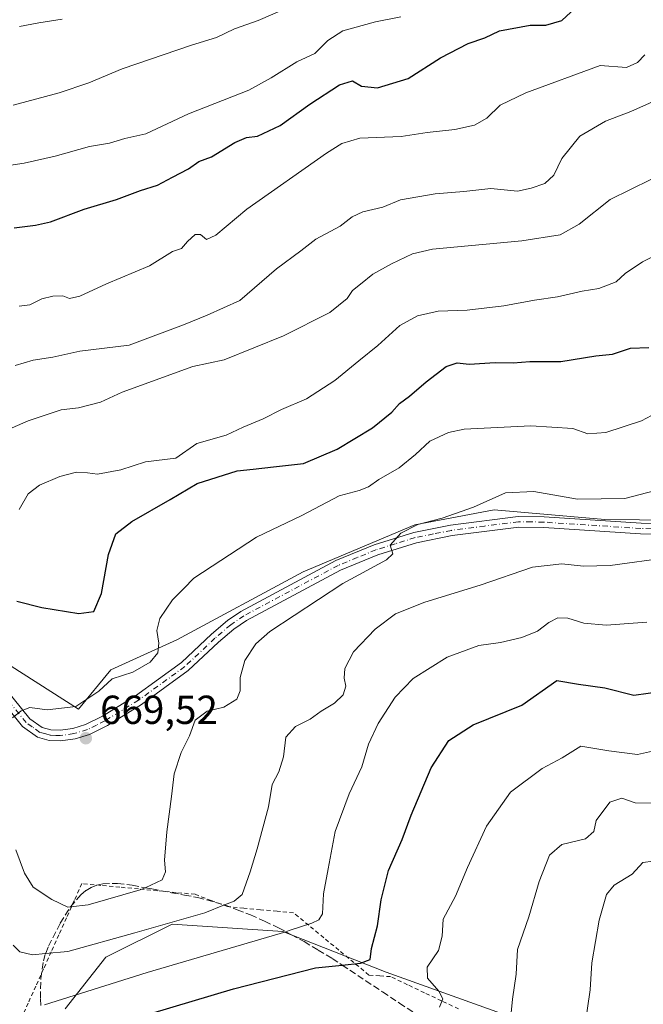
# Model space of a CAD drawing. Units: metres. Extents: x 631458 to 634918, y 4722740 to 4725119.
# Drawn here: x 632534 to 632688, y 4724404 to 4724648 of the extents above; entities that cross this region are included whole.
import ezdxf

# ---------------------------------------------------------------- set-up
doc = ezdxf.new("R2010")
doc.units = ezdxf.units.M
doc.header["$MEASUREMENT"] = 0
for name, pattern in [('DGN Style 2', [1.648017, 0.98881, -0.659207]), ('DGN Style 3', [2.307223, 1.648017, -0.659207]), ('DGN Style 4', [2.638475, 1.318413, -0.659207, 0.001648, -0.659207])]:
    doc.linetypes.add(name, pattern=pattern)
for name, color, linetype, lineweight in [('Alambrada', 7, 'DGN Style 2', 0), ('Arbolado forestal CxS', 92, 'Continuous', 0), ('Curva de nivel maestra', 30, 'Continuous', 30), ('Curva de nivel normal', 30, 'Continuous', 0), ('Matorral CxS', 135, 'Continuous', 0), ('Núcleo urbano CxS', 7, 'Continuous', 0), ('Pista no pavimentada Cxs', 111, 'Continuous', 0), ('Pista no pavimentada eje', 91, 'DGN Style 4', 0), ('Punto de cota en terreno', 7, 'Continuous', 0), ('Rótulo de punto de cota en terreno', 7, 'Continuous', 0), ('Talud superficial', 30, 'DGN Style 3', 0)]:
    doc.layers.add(name, color=color, linetype=linetype, lineweight=lineweight)
doc.styles.add('Style-Arial', font='txt')

# ---------------------------------------------------------------- blocks, each defined once
blk = doc.blocks.new('*U15')
at = {"layer": 'Núcleo urbano CxS', "color": 7, "linetype": 'Continuous', "lineweight": 0}
blk.add_polyline3d([(632544.9913, 4724402.9757, 655.0473), (632555.0398, 4724415.7641, 659.4878), (632571.4823, 4724423.9851, 661.1805), (632598.8865, 4724422.158, 656.5355), (632624.4635, 4724412.1096, 648.9422), (632685.6657, 4724390.1862, 631.9772)], dxfattribs=at)
blk = doc.blocks.new('5PATER')
at = {"layer": 'Punto de cota en terreno', "linetype": 'Continuous', "lineweight": 0}
h = blk.add_hatch(color=51, dxfattribs=at)
edge = h.paths.add_edge_path()
edge.add_ellipse((0, 0), major_axis=(-0.11, -0.111), ratio=0.999422, start_angle=0, end_angle=360)

msp = doc.modelspace()

# ---------------------------------------------------------------- linework, layer by layer
at = {"layer": 'Alambrada', "color": 7, "linetype": 'DGN Style 2', "lineweight": 0}
msp.add_polyline3d([(632642.3901, 4724403.0001, 643.9453), (632638.1801, 4724404.9951, 645.0001), (632633.9701, 4724406.9901, 646.1476), (632629.7601, 4724408.9851, 647.0263), (632625.5501, 4724410.9801, 648.0645), (632622.8801, 4724411.1701, 648.705), (632620.2101, 4724411.3601, 648.9452), (632616.4781, 4724414.4421, 650.2633), (632612.7461, 4724417.5241, 651.8648), (632609.0141, 4724420.6061, 653.4713), (632605.2821, 4724423.6881, 655.3802), (632601.5501, 4724426.7701, 657.3794), (632597.4551, 4724427.1501, 658.064), (632593.3601, 4724427.5301, 658.7542), (632589.2651, 4724427.9101, 659.537), (632585.1701, 4724428.2901, 660.338), (632581.1701, 4724429.8151, 661.5852), (632577.1701, 4724431.3401, 662.8382), (632572.5033, 4724431.7833, 663.8069), (632567.8367, 4724432.2267, 664.6122), (632563.1701, 4724432.6701, 665.4614), (632558.5033, 4724433.1133, 666.2557), (632553.8367, 4724433.5567, 667.0833), (632549.1701, 4724434.0001, 667.447), (632547.2657, 4724429.7733, 665.925), (632545.3611, 4724425.5467, 664.2046), (632543.4567, 4724421.3201, 662.626), (632541.5523, 4724417.0933, 660.8504), (632539.6479, 4724412.8667, 658.76), (632537.7433, 4724408.6401, 657.3225), (632535.8389, 4724404.4133, 655.7497), (632533.9345, 4724400.1867, 654.0825)], dxfattribs=at)
at = {"layer": 'Arbolado forestal CxS', "color": 92, "linetype": 'Continuous', "lineweight": 0}
for points in [[(632887.7515, 4724543.9745, 654.2058), (632874.7191, 4724532.7975, 655.6145), (632862.7601, 4724528.6439, 656.0354), (632848.5799, 4724527.4679, 655.7684), (632841.6291, 4724530.8859, 656.3495), (632819.7281, 4724541.6549, 657.6451), (632797.6031, 4724540.1373, 657.3072), (632771.4909, 4724541.9363, 659.4206), (632742.2397, 4724542.3745, 660.6179), (632727.7407, 4724538.1477, 660.4971), (632709.5925, 4724528.0969, 662.138), (632695.7283, 4724523.8881, 662.8425), (632678.5623, 4724524.0343, 663.8636), (632651.1623, 4724526.4335, 664.8016), (632631.5641, 4724522.6967, 666.2754), (632603.9249, 4724511.1051, 666.9406), (632572.6185, 4724494.3217, 669.239), (632556.3043, 4724486.8649, 671.5165), (632548.3159, 4724477.1041, 670.1853), (632510.1263, 4724501.4421, 672.7551)], [(632841.6291, 4724530.8859, 656.3495), (632819.7281, 4724541.6549, 657.6451), (632797.6031, 4724540.1373, 657.3072), (632771.4909, 4724541.9363, 659.4206), (632742.2397, 4724542.3745, 660.6179), (632727.7407, 4724538.1477, 660.4971), (632709.5925, 4724528.0969, 662.138), (632695.7283, 4724523.8881, 662.8425), (632678.5623, 4724524.0343, 663.8636), (632651.1623, 4724526.4335, 664.8016), (632631.5641, 4724522.6967, 666.2754), (632603.9249, 4724511.1051, 666.9406), (632572.6185, 4724494.3217, 669.239), (632556.3043, 4724486.8649, 671.5165), (632548.3159, 4724477.1041, 670.1853), (632510.1263, 4724501.4421, 672.7551), (632481.1335, 4724515.2371, 674.3915), (632462.0265, 4724516.5993, 674.441), (632417.6773, 4724511.5237, 674.8065), (632366.9589, 4724506.9013, 676.2455), (632321.8129, 4724507.5225, 681.1491)]]:
    msp.add_polyline3d(points, dxfattribs=at)
at = {"layer": 'Curva de nivel maestra', "color": 30, "linetype": 'Continuous', "lineweight": 30, "flags": 128}
for points, elevation in [([(632532.36, 4724596.2201), (632537.68, 4724596.8801), (632541.37, 4724597.6501), (632549.68, 4724600.7701), (632557.68, 4724603.2401), (632563.68, 4724605.4201), (632567.9, 4724606.7201), (632571.56, 4724608.7601), (632575.56, 4724610.7601), (632578.06, 4724612.6201), (632581.19, 4724613.7701), (632587.02, 4724617.3001), (632589.86, 4724618.5001), (632592.64, 4724618.8701), (632598.24, 4724621.5201), (632605.58, 4724626.8001), (632612.92, 4724631.5401), (632616.11, 4724632.5601), (632618.36, 4724631.2301), (632622.32, 4724630.7801), (632629.91, 4724633.1101), (632637.9, 4724638.2401), (632644.76, 4724641.7801), (632648.92, 4724643.1701), (632652.52, 4724644.9101), (632660.1, 4724646.3301), (632663.98, 4724646.3501), (632667.93, 4724647.4801), (632672.32, 4724651.4801)], 700), ([(632533.07, 4724503.8601), (632539.2, 4724502.3101), (632548.36, 4724500.7601), (632552.1, 4724501.3301), (632553.98, 4724505.7201), (632555.7, 4724515.4201), (632557.59, 4724520.5201), (632561.49, 4724523.5201), (632570.98, 4724528.9701), (632577.68, 4724532.9301), (632587.57, 4724536.0501), (632591.58, 4724536.4601), (632596.57, 4724537.1101), (632604.01, 4724537.8801), (632612.34, 4724541.4201), (632621.08, 4724546.7001), (632625.89, 4724550.5801), (632627.8, 4724552.7501), (632630.26, 4724554.5501), (632634.33, 4724558.1401), (632639.33, 4724561.8801), (632642, 4724562.7601), (632645.04, 4724562.4601), (632651.45, 4724562.8801), (632655.86, 4724562.8001), (632660.01, 4724563.1701), (632667.72, 4724563.1201), (632676.33, 4724564.5501), (632680.49, 4724564.9201), (632684.97, 4724566.3901), (632689.49, 4724566.6301)], 675), ([(632555.96, 4724398.8001), (632586.68, 4724407.9801), (632607.01, 4724413.1201), (632613.5588, 4724413.8281), (632618.11, 4724414.3201), (632620.49, 4724415.2001), (632620.84, 4724417.9501), (632622.33, 4724423.5501), (632623.22, 4724430.0101), (632625.05, 4724437.2301), (632628.42, 4724444.9301), (632630.65, 4724450.9501), (632635.62, 4724462.5901), (632640, 4724469.3501), (632646, 4724473.2501), (632658, 4724478.1201), (632666.67, 4724484.2601), (632672.06, 4724483.3001), (632678.57, 4724482.4001), (632685.77, 4724480.6301), (632692.84, 4724481.6001)], 650)]:
    msp.add_lwpolyline(points, dxfattribs=dict(at, elevation=elevation))
at = {"layer": 'Curva de nivel normal', "color": 30, "linetype": 'Continuous', "lineweight": 0, "flags": 128}
for points, elevation in [([(632602.52, 4724651.6901), (632592.82, 4724647.4701), (632586.9, 4724645.4201), (632582.46, 4724643.3001), (632576.24, 4724641.3801), (632559.16, 4724635.4801), (632550.88, 4724632.0201), (632543.52, 4724629.6001), (632532.18, 4724626.5501)], 710), ([(632527.15, 4724611.0101), (632534.86, 4724612.1801), (632542.55, 4724613.9201), (632551.01, 4724616.3301), (632555.96, 4724617.1601), (632559.82, 4724618.2601), (632564.96, 4724619.4101), (632575.55, 4724624.4101), (632590.49, 4724630.2101), (632596.03, 4724633.2801), (632602.37, 4724637.2201), (632606.84, 4724639.2901), (632609.99, 4724642.5401), (632613.77, 4724644.9601), (632621.8, 4724647.1401), (632628.1, 4724648.4101)], 705), ([(632544.24, 4724647.8001), (632538.48, 4724646.9101), (632533.68, 4724645.9801)], 715), ([(632688.46, 4724639.0001), (632686.65, 4724637.0601), (632683.91, 4724635.8301), (632677.46, 4724636.3301), (632659.02, 4724629.6101), (632652.66, 4724626.5601), (632649.37, 4724623.3101), (632646.31, 4724621.5801), (632641.44, 4724620.5501), (632634.62, 4724619.7601), (632628.17, 4724618.7901), (632617.96, 4724618.3401), (632613.46, 4724617.0801), (632609.68, 4724614.6701), (632590.01, 4724600.7801), (632582.33, 4724594.3901), (632580.01, 4724593.3001), (632578.48, 4724594.5201), (632577.22, 4724594.5401), (632575.25, 4724592.8201), (632573.84, 4724591.0601), (632571.57, 4724590.3001), (632565.9, 4724586.7801), (632555.23, 4724582.3201), (632548.68, 4724579.2601), (632546.12, 4724578.7001), (632544.46, 4724579.3401), (632542, 4724579.3201), (632539.21, 4724578.6301), (632536.23, 4724577.1701), (632533.66, 4724576.8401)], 695), ([(632694.28, 4724629.0601), (632685, 4724624.9801), (632678.71, 4724622.5401), (632672.4, 4724618.9001), (632667.91, 4724613.3001), (632665.97, 4724609.2201), (632663.69, 4724607.1301), (632660.33, 4724606.0201), (632657, 4724605.3001), (632650.34, 4724605.9301), (632643.69, 4724605.1601), (632636.61, 4724604.6201), (632628, 4724603.1101), (632623.67, 4724601.3201), (632618.67, 4724600.1101), (632616.02, 4724598.9101), (632613.08, 4724596.6301), (632607.03, 4724593.3601), (632603.34, 4724590.4701), (632597.32, 4724586.0801), (632588.21, 4724578.2401), (632580.15, 4724574.5501), (632574.3, 4724572.2001), (632560.84, 4724567.2001), (632548.66, 4724565.6601), (632541.98, 4724564.2201), (632537.1, 4724563.4801), (632532.63, 4724562.1701)], 690), ([(632531.88, 4724546.7601), (632535.88, 4724548.4601), (632544.01, 4724551.1801), (632548.34, 4724551.6801), (632553.8, 4724553.0901), (632559.16, 4724555.5301), (632576.63, 4724561.9201), (632584.33, 4724563.5101), (632599.01, 4724569.4601), (632610.54, 4724575.2501), (632614.8, 4724578.6901), (632616.13, 4724580.7201), (632618.13, 4724582.2201), (632621.16, 4724584.7201), (632625.79, 4724587.3001), (632630.99, 4724589.7501), (632635.91, 4724590.9001), (632658, 4724593.0001), (632667.55, 4724594.4901), (632672.19, 4724597.1301), (632679.88, 4724603.1601), (632690, 4724608.1701)], 685), ([(632533.64, 4724526.5301), (632535.88, 4724530.3801), (632538.68, 4724532.5101), (632543.68, 4724534.6801), (632547.82, 4724535.7401), (632550.58, 4724535.6201), (632553.02, 4724535.2201), (632558.8, 4724536.3101), (632564.88, 4724538.2801), (632572.44, 4724539.1801), (632577.6, 4724542.8801), (632584.87, 4724544.8801), (632589.1, 4724546.8801), (632594.05, 4724548.9401), (632598.52, 4724551.2201), (632604.75, 4724553.9201), (632611.78, 4724558.4501), (632617.67, 4724563.3301), (632622.38, 4724567.1001), (632627.84, 4724572.0601), (632632.22, 4724574.3901), (632637.37, 4724575.6201), (632644.49, 4724575.8601), (632653.54, 4724576.8801), (632661.17, 4724578.3001), (632666.88, 4724579.1601), (632673, 4724580.5501), (632677.12, 4724581.2101), (632681.37, 4724582.8501), (632683.65, 4724584.8701), (632687.86, 4724587.7801), (632700.64, 4724594.0601)], 680), ([(632532.01, 4724474.9501), (632534.13, 4724476.7201), (632536.31, 4724477.5201), (632540.56, 4724476.9501), (632547.65, 4724477.7601), (632553.34, 4724481.5601), (632556.68, 4724484.6301), (632561.76, 4724486.3201), (632566.03, 4724488.7601), (632567.92, 4724491.0401), (632568.18, 4724493.4701), (632567.69, 4724496.6001), (632568.42, 4724499.5501), (632571.6, 4724504.2101), (632574.39, 4724506.9501), (632576.84, 4724509.5101), (632592.4, 4724519.6501), (632603.62, 4724525.0701), (632612.84, 4724529.9301), (632617.81, 4724531.2601), (632620.05, 4724532.1301), (632622.67, 4724533.9601), (632627.67, 4724536.8501), (632631.76, 4724540.1201), (632635.28, 4724543.4501), (632639.88, 4724545.5801), (632643.76, 4724546.4001), (632660.25, 4724547.2301), (632670.67, 4724546.5201), (632674.33, 4724545.2301), (632678.82, 4724545.5501), (632687.63, 4724548.4401), (632698.82, 4724554.4001)], 670), ([(632532.77, 4724442.3701), (632534.92, 4724436.5901), (632537.13, 4724433.1401), (632541.75, 4724430.0301), (632545.68, 4724428.1801), (632546.33, 4724428.2502), (632550.68, 4724428.7201), (632563.59, 4724432.4201), (632564.8043, 4724432.9745), (632569, 4724434.8901), (632569.86, 4724436.8801), (632569.64, 4724439.7901), (632570.19, 4724446.8001), (632571.37, 4724455.5401), (632572, 4724461.1501), (632573.71, 4724466.4501), (632575.75, 4724470.5001), (632577.22, 4724474.4501), (632580.16, 4724476.6101), (632584.26, 4724477.6201), (632587.48, 4724479.6001), (632588.31, 4724481.6501), (632588.31, 4724484.9501), (632589.48, 4724489.2101), (632592.24, 4724493.3301), (632595.68, 4724496.3701), (632613.73, 4724508.1901), (632624.51, 4724514.1101), (632626.07, 4724515.5901), (632625.46, 4724517.6801), (632628.05, 4724520.6501), (632632.32, 4724522.7801), (632638.33, 4724524.3401), (632646.09, 4724527.0901), (632654.03, 4724530.6501), (632661.04, 4724530.9701), (632671.8, 4724529.1001), (632683.55, 4724529.2801), (632692.65, 4724531.6401)], 665), ([(632532.15, 4724418.8001), (632533.8, 4724417.1001), (632536.96, 4724416.3701), (632540.1665, 4724416.6716), (632545.68, 4724417.1901), (632562.22, 4724421.8501), (632579.58, 4724426.7301), (632584.422, 4724428.7018), (632586.8, 4724429.6701), (632588.84, 4724431.3101), (632590.79, 4724436.9201), (632592.56, 4724442.5901), (632595.36, 4724452.9801), (632596.28, 4724458.5401), (632597.88, 4724461.6501), (632599.09, 4724465.3301), (632599.66, 4724470.2101), (632602.03, 4724472.8501), (632605.63, 4724474.7001), (632608.34, 4724476.6001), (632611.68, 4724478.6201), (632613.8, 4724480.6601), (632614.47, 4724482.8101), (632614.04, 4724484.7901), (632614.22, 4724487.1901), (632616.41, 4724491.3101), (632621.7, 4724496.9201), (632626.8, 4724500.7101), (632634.05, 4724503.6101), (632647.74, 4724507.7801), (632660.67, 4724512.2801), (632667.91, 4724513.1101), (632673.31, 4724512.4901), (632679.91, 4724512.6401), (632694.33, 4724514.6101)], 660), ([(632689, 4724498.6801), (632678.9, 4724497.8801), (632673.42, 4724498.4101), (632669.41, 4724499.6201), (632666.98, 4724499.7301), (632664.7, 4724498.6001), (632661.88, 4724496.4101), (632658.07, 4724494.8401), (632652.73, 4724493.6001), (632647.38, 4724492.8701), (632639.52, 4724490.0301), (632631.14, 4724484.7601), (632626.71, 4724480.1301), (632622.51, 4724473.6001), (632620.12, 4724468.4501), (632618.4, 4724462.8501), (632615.3, 4724456.2101), (632611.82, 4724446.8801), (632610.12, 4724437.6601), (632608.96, 4724431.4701), (632608.71, 4724426.4801), (632607.81, 4724425.0501), (632606.07, 4724424.2301), (632600.49, 4724422.3601), (632599.5964, 4724422.0972), (632565.34, 4724412.0201), (632539.94, 4724404.0001)], 655), ([(632694.1, 4724467.6001), (632686.67, 4724465.9601), (632679.54, 4724466.8201), (632672.61, 4724468.0201), (632668, 4724465.1101), (632663.08, 4724462.4401), (632655.19, 4724456.6201), (632649.29, 4724448.2301), (632644.56, 4724437.9501), (632641.64, 4724430.9001), (632638.53, 4724425.2201), (632638.32, 4724421.0201), (632637.42, 4724417.4101), (632634.62, 4724413.3501), (632634.66, 4724410.5601), (632637.51, 4724407.4001), (632638.46, 4724405.4601), (632637.68, 4724403.4201)], 645), ([(632690.11, 4724453.8701), (632686.1, 4724454.0001), (632682.76, 4724455.1001), (632679.85, 4724454.1201), (632676.47, 4724449.5801), (632675.84, 4724446.8801), (632673.79, 4724445.0201), (632667.9, 4724443.6301), (632664.87, 4724441.0401), (632662.35, 4724434.5101), (632659.75, 4724425.7601), (632656.97, 4724417.6601), (632656.61, 4724411.5901), (632655.7, 4724405.3901), (632655.29, 4724401.2201)], 640), ([(632673.64, 4724398.6601), (632674.96, 4724407.7501), (632675.39, 4724414.4301), (632677.2, 4724424.9201), (632679.02, 4724431.3001), (632680.87, 4724433.5801), (632685.33, 4724436.3501), (632688, 4724439.2401), (632690.54, 4724439.5401)], 635)]:
    msp.add_lwpolyline(points, dxfattribs=dict(at, elevation=elevation))
at = {"layer": 'Matorral CxS', "color": 135, "linetype": 'Continuous', "lineweight": 0}
for points in [[(632841.6291, 4724530.8859, 656.3495), (632819.7281, 4724541.6549, 657.6451), (632797.6031, 4724540.1373, 657.3072), (632771.4909, 4724541.9363, 659.4206), (632742.2397, 4724542.3745, 660.6179), (632727.7407, 4724538.1477, 660.4971), (632709.5925, 4724528.0969, 662.138), (632695.7283, 4724523.8881, 662.8425), (632678.5623, 4724524.0343, 663.8636), (632651.1623, 4724526.4335, 664.8016), (632631.5641, 4724522.6967, 666.2754), (632603.9249, 4724511.1051, 666.9406), (632572.6185, 4724494.3217, 669.239), (632556.3043, 4724486.8649, 671.5165), (632548.3159, 4724477.1041, 670.1853), (632510.1263, 4724501.4421, 672.7551), (632481.1335, 4724515.2371, 674.3915), (632462.0265, 4724516.5993, 674.441), (632417.6773, 4724511.5237, 674.8065), (632366.9589, 4724506.9013, 676.2455), (632321.8129, 4724507.5225, 681.1491)], [(632510.1263, 4724501.4421, 672.7551), (632548.3159, 4724477.1041, 670.1853), (632556.3043, 4724486.8649, 671.5165), (632572.6185, 4724494.3217, 669.239), (632603.9249, 4724511.1051, 666.9406), (632631.5641, 4724522.6967, 666.2754), (632651.1623, 4724526.4335, 664.8016), (632678.5623, 4724524.0343, 663.8636), (632695.7283, 4724523.8881, 662.8425)], [(632685.6657, 4724390.1862, 631.9772), (632624.4635, 4724412.1096, 648.9422), (632598.8865, 4724422.158, 656.5355), (632571.4823, 4724423.9851, 661.1805), (632555.0398, 4724415.7641, 659.4878), (632544.9913, 4724402.9757, 655.0473)], [(632544.9913, 4724402.9757, 655.0473), (632555.0398, 4724415.7641, 659.4878), (632571.4823, 4724423.9851, 661.1805), (632598.8865, 4724422.158, 656.5355), (632624.4635, 4724412.1096, 648.9422), (632685.6657, 4724390.1862, 631.9772)]]:
    msp.add_polyline3d(points, dxfattribs=at)
at = {"layer": 'Núcleo urbano CxS', "color": 7, "linetype": 'Continuous', "lineweight": 0}
msp.add_polyline3d([(632544.9913, 4724402.9757, 655.0473), (632555.0398, 4724415.7641, 659.4878), (632571.4823, 4724423.9851, 661.1805), (632598.8865, 4724422.158, 656.5355), (632624.4635, 4724412.1096, 648.9422), (632685.6657, 4724390.1862, 631.9772)], dxfattribs=at)
at = {"layer": 'Pista no pavimentada Cxs', "color": 111, "linetype": 'Continuous', "lineweight": 0}
for points in [[(632530.1001, 4724482.4301, 670.8746), (632536.2701, 4724474.7801, 670.0193), (632539.3101, 4724472.5901, 669.7514), (632541.4901, 4724472.0201, 669.6412), (632543.7401, 4724471.9101, 669.5271), (632546.8901, 4724472.3801, 669.3369), (632550.0701, 4724473.3101, 669.276), (632554.2201, 4724475.4001, 669.1634), (632562.4601, 4724480.4501, 669.5124), (632573.7801, 4724488.6801, 668.7672), (632581.2201, 4724495.6501, 669.3676), (632585.1801, 4724499.0401, 668.6436), (632588.5301, 4724501.3301, 667.6637), (632612.0401, 4724513.8901, 667.0873), (632621.4801, 4724517.7701, 666.3289), (632631.2801, 4724520.8301, 667.6369), (632640.3901, 4724522.6501, 665.3111), (632657.1201, 4724524.8001, 663.7983), (632663.5601, 4724524.7101, 663.9183), (632687.5401, 4724523.1201, 662.9411), (632692.4901, 4724523.0101, 662.6573)], [(632530.1001, 4724482.4301, 670.8746), (632536.2701, 4724474.7801, 670.0193), (632539.3101, 4724472.5901, 669.7514), (632541.4901, 4724472.0201, 669.6412), (632543.7401, 4724471.9101, 669.5271), (632546.8901, 4724472.3801, 669.3369), (632550.0701, 4724473.3101, 669.276), (632554.2201, 4724475.4001, 669.1634), (632562.4601, 4724480.4501, 669.5124), (632573.7801, 4724488.6801, 668.7672), (632581.2201, 4724495.6501, 669.3676), (632585.1801, 4724499.0401, 668.6436), (632588.5301, 4724501.3301, 667.6637), (632612.0401, 4724513.8901, 667.0873), (632621.4801, 4724517.7701, 666.3289), (632631.2801, 4724520.8301, 667.6369), (632640.3901, 4724522.6501, 665.3111), (632657.1201, 4724524.8001, 663.7983), (632663.5601, 4724524.7101, 663.9183), (632687.5401, 4724523.1201, 662.9411), (632692.4901, 4724523.0101, 662.6573)], [(632692.4901, 4724520.3901, 662.0368), (632687.4201, 4724520.5101, 662.273), (632663.4601, 4724522.1001, 663.4653), (632657.2701, 4724522.1801, 663.5111), (632640.8101, 4724520.0701, 664.5844), (632631.9301, 4724518.2901, 665.4152), (632622.3701, 4724515.3101, 665.479), (632613.1601, 4724511.5201, 665.6708), (632589.8901, 4724499.0901, 666.831), (632586.7701, 4724496.9601, 667.0699), (632582.9601, 4724493.7001, 667.4341), (632575.4501, 4724486.6601, 667.7777), (632563.9101, 4724478.2701, 668.3584), (632555.4901, 4724473.1101, 668.7894), (632551.0301, 4724470.8701, 669.0728), (632547.4501, 4724469.8201, 669.3619), (632543.8701, 4724469.2901, 669.5925), (632541.0901, 4724469.4201, 669.7099), (632538.1801, 4724470.1901, 669.7895), (632534.4601, 4724472.8601, 669.8839), (632528.1201, 4724480.7201, 670.3257)], [(632692.4901, 4724520.3901, 662.0368), (632687.4201, 4724520.5101, 662.273), (632663.4601, 4724522.1001, 663.4653), (632657.2701, 4724522.1801, 663.5111), (632640.8101, 4724520.0701, 664.5844), (632631.9301, 4724518.2901, 665.4152), (632622.3701, 4724515.3101, 665.479), (632613.1601, 4724511.5201, 665.6708), (632589.8901, 4724499.0901, 666.831), (632586.7701, 4724496.9601, 667.0699), (632582.9601, 4724493.7001, 667.4341), (632575.4501, 4724486.6601, 667.7777), (632563.9101, 4724478.2701, 668.3584), (632555.4901, 4724473.1101, 668.7894), (632551.0301, 4724470.8701, 669.0728), (632547.4501, 4724469.8201, 669.3619), (632543.8701, 4724469.2901, 669.5925), (632541.0901, 4724469.4201, 669.7099), (632538.1801, 4724470.1901, 669.7895), (632534.4601, 4724472.8601, 669.8839), (632528.1201, 4724480.7201, 670.3257)]]:
    msp.add_polyline3d(points, dxfattribs=at)
at = {"layer": 'Pista no pavimentada eje', "color": 91, "linetype": 'DGN Style 4', "lineweight": 0}
msp.add_polyline3d([(632690.0151, 4724521.7551, 662.2966), (632687.4801, 4724521.8151, 662.4215), (632663.5101, 4724523.4051, 663.6914), (632660.4151, 4724523.4451, 663.6639), (632657.1951, 4724523.4901, 663.6562), (632648.8301, 4724522.4151, 663.9921), (632640.6001, 4724521.3601, 664.8579), (632636.1601, 4724520.4701, 665.7411), (632631.6051, 4724519.5601, 666.5063), (632626.7051, 4724518.0301, 665.7495), (632621.9251, 4724516.5401, 665.7313), (632617.3201, 4724514.6451, 666.2173), (632612.6001, 4724512.7051, 665.9522), (632589.2101, 4724500.2101, 667.2108), (632585.9751, 4724498.0001, 667.6667), (632582.0901, 4724494.6751, 668.1473), (632574.6151, 4724487.6701, 668.0089), (632563.1851, 4724479.3601, 668.879), (632554.8551, 4724474.2551, 668.9587), (632552.7801, 4724473.2101, 669.0452), (632550.5501, 4724472.0901, 669.0966), (632547.1701, 4724471.1001, 669.35), (632543.8051, 4724470.6001, 669.5599), (632542.6801, 4724470.6551, 669.6247), (632541.2901, 4724470.7201, 669.6775), (632540.2001, 4724471.0051, 669.7137), (632538.7451, 4724471.3901, 669.7694), (632536.8851, 4724472.7251, 669.8546), (632535.3651, 4724473.8201, 669.9457), (632529.1101, 4724481.5751, 670.5805)], dxfattribs=at)
at = {"layer": 'Talud superficial', "color": 30, "linetype": 'DGN Style 3', "lineweight": 0}
for points in [[(632539.0121, 4724403.8163, 655.4354), (632538.9, 4724405.6501, 656.166), (632538.97, 4724410.5501, 657.9028), (632539.62, 4724414.8501, 659.7243), (632540.1665, 4724416.6716, 660.6215), (632540.19, 4724416.7501, 660.66), (632540.91, 4724418.5101, 661.4101), (632543.81, 4724424.2301, 663.7124), (632546.33, 4724428.2502, 665.2672), (632548.89, 4724431.2001, 666.4633), (632550.19, 4724432.2701, 666.8989), (632551.49, 4724433.0601, 667.156), (632552.83, 4724433.5901, 667.2444), (632554.35, 4724433.9301, 667.107), (632557.97, 4724434.0401, 666.5837), (632561.63, 4724433.5701, 665.8761), (632564.8043, 4724432.9745, 665.2655), (632566.48, 4724432.6601, 664.9577), (632571.34, 4724431.7401, 663.9373), (632574.54, 4724431.1601, 663.1868), (632577.74, 4724430.5901, 662.4219), (632584.24, 4724428.7701, 660.6659), (632584.422, 4724428.7018, 660.6101), (632587.57, 4724427.5201, 659.7242), (632590.9, 4724426.2801, 658.6157), (632594.37, 4724424.6601, 657.4022), (632597.83, 4724423.0501, 656.2354), (632599.5964, 4724422.0972, 655.5667), (632601, 4724421.3401, 655.0041), (632604.16, 4724419.6301, 653.716), (632607.62, 4724417.5501, 652.2555), (632611.09, 4724415.4601, 650.9998), (632613.5588, 4724413.8281, 650.1102), (632619.41, 4724409.9601, 648.3777), (632623.57, 4724407.2001, 647.3467), (632627.74, 4724404.4501, 646.293), (632631.9, 4724401.6901, 645.464)], [(632539.0121, 4724403.8163, 656.0673), (632538.9, 4724405.6501, 656.6609), (632538.97, 4724410.5501, 658.3629), (632539.62, 4724414.8501, 660.1521), (632540.1665, 4724416.6716, 661.0087), (632540.19, 4724416.7501, 661.0459), (632540.91, 4724418.5101, 661.7767), (632543.81, 4724424.2301, 664.0821), (632546.33, 4724428.2502, 665.6084), (632548.89, 4724431.2001, 666.8561), (632550.19, 4724432.2701, 667.3564), (632551.49, 4724433.0601, 667.658), (632552.83, 4724433.5901, 667.7811), (632554.35, 4724433.9301, 667.6373), (632557.97, 4724434.0401, 667.1549), (632561.63, 4724433.5701, 666.3729), (632564.8043, 4724432.9745, 665.6652), (632566.48, 4724432.6601, 665.3025), (632571.34, 4724431.7401, 664.3733), (632574.54, 4724431.1601, 663.7003), (632577.74, 4724430.5901, 662.9973), (632584.24, 4724428.7701, 661.3151), (632584.422, 4724428.7018, 661.2652), (632587.57, 4724427.5201, 660.489), (632590.9, 4724426.2801, 659.3255), (632594.37, 4724424.6601, 658.1197), (632597.83, 4724423.0501, 656.9804), (632599.5964, 4724422.0972, 656.4449), (632601, 4724421.3401, 655.9451), (632604.16, 4724419.6301, 654.6346), (632607.62, 4724417.5501, 653.0436), (632611.09, 4724415.4601, 651.7327), (632613.5588, 4724413.8281, 650.8), (632619.41, 4724409.9601, 648.9568), (632623.57, 4724407.2001, 647.9743), (632627.74, 4724404.4501, 646.701), (632631.9, 4724401.6901, 645.8638)]]:
    msp.add_polyline3d(points, dxfattribs=at)

# ---------------------------------------------------------------- block references
at = {"layer": 'Núcleo urbano CxS', "color": 7, "linetype": 'Continuous', "lineweight": 0}
msp.add_blockref('*U15', (0, 0), dxfattribs=at)
at = {"layer": 'Punto de cota en terreno', "color": 7, "linetype": 'Continuous', "lineweight": 0, "xscale": 10, "yscale": 10, "zscale": 10}
msp.add_blockref('5PATER', (632550.13, 4724469.95, 669.52), dxfattribs=at)

# ---------------------------------------------------------------- texts
at = {"layer": 'Rótulo de punto de cota en terreno', "color": 7, "linetype": 'Continuous', "lineweight": 0, "style": 'Style-Arial'}
msp.add_text('669,52', height=7, dxfattribs=at).set_placement((632553.6578, 4724473.4778))

doc.saveas('drawing.dxf')
